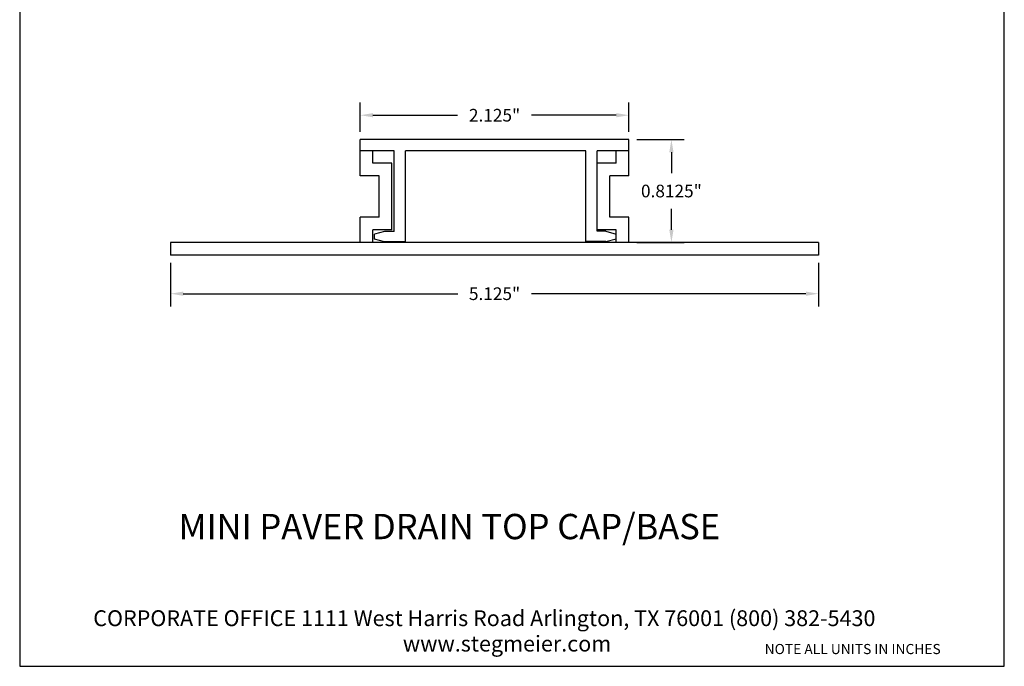
# Model space of a CAD drawing. Units: inches. Extents: x 0.4 to 8.2, y -3 to 7.3.
# Drawn here: x 0.4 to 8.2, y -3 to 2.1 of the extents above; entities that cross this region are included whole.
import ezdxf

# ---------------------------------------------------------------- set-up
doc = ezdxf.new("R2010")
doc.units = ezdxf.units.IN
doc.header["$MEASUREMENT"] = 0
doc.layers.add('CK_LEVEL_1', color=7, linetype='Continuous')
doc.styles.get("Standard").update_dxf_attribs({"font": 'arialbd.ttf'})
doc.dimstyles.get("Standard").update_dxf_attribs({"dimtxt": 0.1, "dimasz": 0.1, "dimexe": 0.1, "dimexo": 0.0625, "dimgap": 0.09, "dimtad": 0, "dimtih": 1, "dimtoh": 1, "dimdec": 4, "dimzin": 0, "dimdsep": 46, "dimlunit": 3, "dimtxsty": 'Standard', "dimcen": 0, "dimadec": 0, "dimazin": 0, "dimtfac": 1, "dimtdec": 4, "dimtofl": 0, "dimtmove": 1, "dimatfit": 2, "dimfxl": 1, "dimtolj": 1, "dimtzin": 0, "dimarcsym": 0})

# ---------------------------------------------------------------- blocks, each defined once
blk = doc.blocks.new('*D14')
at = {"color": 0, "lineweight": -2, "transparency": 16777216}
for p, q in [((1.6054, 0.2212), (1.6054, -0.1215)), ((6.7304, 0.2212), (6.7304, -0.1215)), ((1.7054, -0.0215), (3.8766, -0.0215)), ((6.6304, -0.0215), (4.4592, -0.0215))]:
    blk.add_line(p, q, dxfattribs=at)
at = {"color": 0, "transparency": 16777216}
for points in [[(1.7054, -0.0049), (1.7054, -0.0382), (1.6054, -0.0215)], [(6.6304, -0.0049), (6.6304, -0.0382), (6.7304, -0.0215)]]:
    blk.add_solid(points, dxfattribs=at)
at = {"layer": 'Defpoints', "color": 0, "transparency": 16777216}
for p in [(1.6054, 0.2837), (6.7304, 0.2837), (6.7304, -0.0215)]:
    blk.add_point(p, dxfattribs=at)
at = {"color": 0, "transparency": 16777216, "insert": (4.1679, -0.0215), "char_height": 0.1, "attachment_point": 5}
blk.add_mtext('\\A1;5.125"', dxfattribs=at)
blk = doc.blocks.new('*D17')
at = {"color": 0, "lineweight": -2, "transparency": 16777216}
for p, q in [((3.1054, 1.2587), (3.1054, 1.4887)), ((5.2304, 1.2587), (5.2304, 1.4887)), ((3.2054, 1.3887), (3.8752, 1.3887)), ((5.1304, 1.3887), (4.4606, 1.3887))]:
    blk.add_line(p, q, dxfattribs=at)
at = {"color": 0, "transparency": 16777216}
for points in [[(3.2054, 1.4054), (3.2054, 1.3721), (3.1054, 1.3887)], [(5.1304, 1.4054), (5.1304, 1.3721), (5.2304, 1.3887)]]:
    blk.add_solid(points, dxfattribs=at)
at = {"layer": 'Defpoints', "color": 0, "transparency": 16777216}
for p in [(5.2304, 1.3887), (3.1054, 1.1962), (5.2304, 1.1962)]:
    blk.add_point(p, dxfattribs=at)
at = {"color": 0, "transparency": 16777216, "insert": (4.1679, 1.3887), "char_height": 0.1, "attachment_point": 5}
blk.add_mtext('\\A1;2.125"', dxfattribs=at)
blk = doc.blocks.new('*D18')
at = {"color": 0, "lineweight": -2, "transparency": 16777216}
for p, q in [((5.2929, 1.1962), (5.6666, 1.1962)), ((5.5666, 1.0962), (5.5666, 0.931)), ((5.5666, 0.4837), (5.5666, 0.6488)), ((5.2929, 0.3837), (5.6666, 0.3837))]:
    blk.add_line(p, q, dxfattribs=at)
at = {"color": 0, "transparency": 16777216}
for points in [[(5.55, 1.0962), (5.5833, 1.0962), (5.5666, 1.1962)], [(5.55, 0.4837), (5.5833, 0.4837), (5.5666, 0.3837)]]:
    blk.add_solid(points, dxfattribs=at)
at = {"layer": 'Defpoints', "color": 0, "transparency": 16777216}
for p in [(5.2304, 1.1962), (5.2304, 0.3837), (5.5666, 0.3837)]:
    blk.add_point(p, dxfattribs=at)
at = {"color": 0, "transparency": 16777216, "insert": (5.5666, 0.7899), "char_height": 0.1, "attachment_point": 5}
blk.add_mtext('\\A1;0.8125"', dxfattribs=at)

msp = doc.modelspace()

# ---------------------------------------------------------------- linework, layer by layer
for p, q in [((3.10542, 1.10619), (3.10542, 1.19619)), ((5.23042, 1.10619), (5.23042, 1.19619)), ((4.97857, 0.39157), (4.88857, 0.39157))]:
    msp.add_line(p, q)
at = {"lineweight": 30}
msp.add_lwpolyline([(0.41209, -2.96559), (8.19954, -2.96559), (8.19954, 7.25257), (0.41209, 7.25257)], close=True, dxfattribs=at)
at = {"layer": 'CK_LEVEL_1', "color": 7, "linetype": 'Continuous'}
for p, q in [((5.23042, 1.19619), (3.10542, 1.19619)), ((3.37357, 1.10619), (3.10542, 1.10619)), ((3.10542, 0.90869), (3.10542, 1.10619)), ((3.20542, 1.00869), (3.20542, 1.10619)), ((3.37357, 0.46914), (3.37357, 1.10619)), ((3.46357, 0.38914), (3.46357, 1.10619)), ((4.88857, 1.10619), (3.46357, 1.10619)), ((4.88857, 0.39157), (4.88857, 1.10619)), ((5.23042, 1.10619), (4.97857, 1.10619)), ((4.97857, 0.47157), (4.97857, 1.10619)), ((5.13042, 1.00869), (5.13042, 1.10619)), ((5.23042, 0.90869), (5.23042, 1.10619)), ((3.35542, 1.00869), (3.20542, 1.00869)), ((3.35542, 0.48369), (3.35542, 1.00869)), ((4.98042, 0.48369), (4.98042, 1.00869)), ((5.13042, 1.00869), (4.98042, 1.00869)), ((3.25542, 0.90869), (3.10542, 0.90869)), ((3.25542, 0.58369), (3.25542, 0.90869)), ((5.08042, 0.58369), (5.08042, 0.90869)), ((5.23042, 0.90869), (5.08042, 0.90869)), ((3.25542, 0.58369), (3.10542, 0.58369)), ((3.10542, 0.38369), (3.10542, 0.58369)), ((5.23042, 0.58369), (5.08042, 0.58369)), ((5.23042, 0.38369), (5.23042, 0.58369)), ((3.35542, 0.48369), (3.20542, 0.48369)), ((3.20542, 0.38369), (3.20542, 0.48369)), ((3.29709, 0.46914), (3.21709, 0.44764)), ((3.37357, 0.46914), (3.29709, 0.46914)), ((5.04857, 0.47157), (4.97857, 0.47157)), ((5.13042, 0.48369), (4.98042, 0.48369)), ((5.04857, 0.47157), (5.12857, 0.45007)), ((5.13042, 0.38369), (5.13042, 0.48369)), ((3.21709, 0.41064), (3.21709, 0.44764)), ((3.29709, 0.38914), (3.21709, 0.41064)), ((5.04857, 0.39157), (4.97857, 0.39157)), ((5.04857, 0.39157), (5.12857, 0.41307)), ((5.12857, 0.41307), (5.12857, 0.45007)), ((1.60542, 0.38369), (1.60542, 0.28369)), ((6.73042, 0.38369), (1.60542, 0.38369)), ((3.46357, 0.38914), (3.29709, 0.38914)), ((6.73042, 0.38369), (6.73042, 0.28369)), ((6.73042, 0.28369), (1.60542, 0.28369))]:
    msp.add_line(p, q, dxfattribs=at)

# ---------------------------------------------------------------- texts
for s, p in [('CORPORATE OFFICE 1111 West Harris Road Arlington, TX 76001 (800) 382-5430', (0.99383, -2.64812)), ('www.stegmeier.com', (3.44278, -2.84892))]:
    msp.add_text(s, height=0.125).set_placement(p)
at = {"attachment_point": 1}
for s, insert, char_height, width in [('           MINI{\\fArial Baltic|b1|i0|c186|p34; PAVER DRAIN TOP CAP}/BASE', (0.99586, -1.7614), 0.2, 6.4792451), ('{\\fArial Baltic|b1|i0|c186|p34;\\PNOTE ALL UNITS IN INCHES}', (6.30408, -2.65589), 0.08, 1.8901288)]:
    msp.add_mtext(s, dxfattribs=dict(at, insert=insert, char_height=char_height, width=width))

# ---------------------------------------------------------------- dimensions: what is measured, and where the dimension line sits
for base, p1, p2, picture, middle in [((5.23042, 1.38874), (3.10542, 1.19619), (5.23042, 1.19619), '*D17', (4.16792, 1.38874)), ((6.73042, -0.02152), (1.60542, 0.28369), (6.73042, 0.28369), '*D14', (4.16792, -0.02152))]:
    dim = msp.add_linear_dim(base=base, p1=p1, p2=p2, dimstyle='Standard', override={"dimdec": 3})
    dim.commit()
    dim.dimension.update_dxf_attribs({"geometry": picture, "text_midpoint": middle})
dim = msp.add_linear_dim(base=(5.56662, 0.38369), p1=(5.23042, 1.19619), p2=(5.23042, 0.38369), angle=90, dimstyle='Standard')
dim.commit()
dim.dimension.update_dxf_attribs({"geometry": '*D18', "text_midpoint": (5.56662, 0.78994)})

doc.saveas('drawing.dxf')
